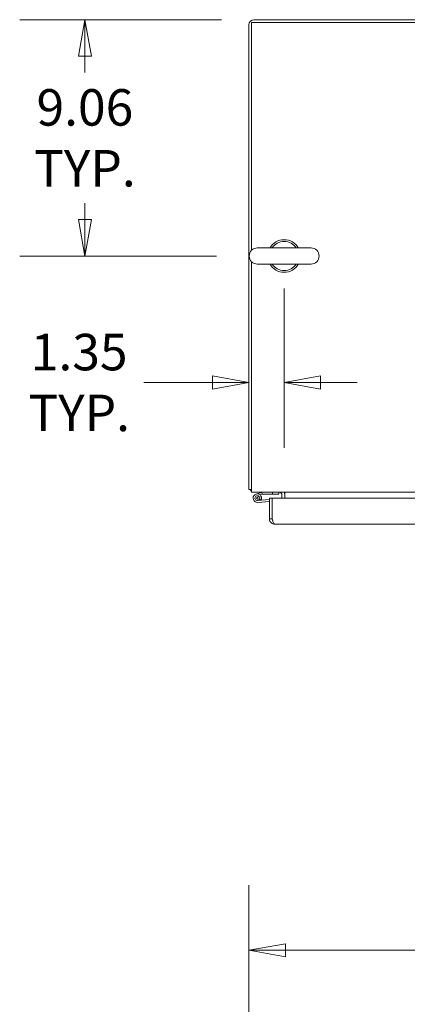
# Model space of a CAD drawing. Units: inches. Extents: x 17 to 329, y 6 to 203.
# Drawn here: x 118 to 133, y 166 to 203 of the extents above; entities that cross this region are included whole.
import ezdxf

# ---------------------------------------------------------------- set-up
doc = ezdxf.new("R2010")
doc.units = ezdxf.units.IN
doc.header["$LTSCALE"] = 20
doc.header["$MEASUREMENT"] = 0
doc.layers.get('0').update_dxf_attribs({"lineweight": 0})
doc.layers.add('Dimension (ANSI)', color=7, linetype='Continuous', lineweight=5)
doc.layers.add('Visible (ANSI)', color=7, linetype='Continuous', lineweight=5)
doc.styles.add('ROMANS', font='tahoma.ttf')
doc.dimstyles.new('Default (ANSI)', dxfattribs={"dimscale": 20, "dimtxt": 0.07, "dimasz": 0.07, "dimexe": 0.125, "dimexo": 0.0625, "dimgap": 0.031496, "dimtad": 0, "dimtih": 1, "dimtoh": 1, "dimrnd": 1e-08, "dimzin": 0, "dimdsep": 46, "dimtxsty": 'ROMANS', "dimblk": 'Filled-1', "dimcen": 0.09, "dimdle": 0.393701, "dimclrd": 256, "dimclre": 256, "dimclrt": 256, "dimadec": 0, "dimazin": 0, "dimtfac": 0.928571, "dimtofl": 0, "dimtmove": 0, "dimatfit": 3, "dimfxl": 1, "dimtolj": 1, "dimtzin": 0, "dimlwd": -1, "dimlwe": -1, "dimarcsym": 0})

# ---------------------------------------------------------------- blocks, each defined once
blk = doc.blocks.new('Filled-1')
at = {"color": 0}
for p, q in [((0, 0), (-1, 0.179)), ((-1, 0.179), (-1, -0.179)), ((-1, 0), (0, 0)), ((-1, -0.179), (0, 0))]:
    blk.add_line(p, q, dxfattribs=at)
at = {"color": 0, "flags": 128}
blk.add_lwpolyline([(-1, -0.179), (0, 0), (-1, 0.179), (-1, -0.179)], dxfattribs=at)
at = {"color": 0}
blk.add_solid([(-1, -0.179), (0, 0), (-1, 0.179), (-1, -0.179)], dxfattribs=at)
blk = doc.blocks.new('*D10')
at = {"layer": 'Defpoints', "color": 0, "transparency": 16777216}
for p in [(127.131, 203.452), (120.645, 194.389), (126.947, 194.389)]:
    blk.add_point(p, dxfattribs=at)
at = {"layer": 'Dimension (ANSI)', "transparency": 16777216}
for p, q in [((125.881, 203.452), (118.145, 203.452)), ((120.645, 202.052), (120.645, 201.431)), ((120.645, 195.789), (120.645, 196.41)), ((125.697, 194.389), (118.145, 194.389))]:
    blk.add_line(p, q, dxfattribs=at)
at = {"layer": 'Dimension (ANSI)', "transparency": 16777216, "xscale": 1.400000005960464, "yscale": 1.400000005960464, "zscale": 1.400000005960464}
for p, rotation in [((120.645, 203.452), 90), ((120.645, 194.389), 270)]:
    blk.add_blockref('Filled-1', p, dxfattribs=dict(at, rotation=rotation))
at = {"layer": 'Dimension (ANSI)', "transparency": 16777216, "insert": (120.645, 198.921), "char_height": 1.4, "attachment_point": 5, "style": 'ROMANS'}
blk.add_mtext('\\A1;9.06\\PTYP.', dxfattribs=at)
blk = doc.blocks.new('*D11')
at = {"layer": 'Defpoints', "color": 0, "transparency": 16777216}
for p in [(128.287, 194.389), (128.287, 189.539), (126.933, 185.431)]:
    blk.add_point(p, dxfattribs=at)
at = {"layer": 'Dimension (ANSI)', "transparency": 16777216}
for p, q in [((128.287, 193.139), (128.287, 187.039)), ((125.533, 189.539), (122.906, 189.539)), ((129.687, 189.539), (131.087, 189.539))]:
    blk.add_line(p, q, dxfattribs=at)
at = {"layer": 'Dimension (ANSI)', "transparency": 16777216, "xscale": 1.400000005960464, "yscale": 1.400000005960464, "zscale": 1.400000005960464}
blk.add_blockref('Filled-1', (126.933, 189.539), dxfattribs=at)
at = {"layer": 'Dimension (ANSI)', "transparency": 16777216, "xscale": 1.400000005960464, "yscale": 1.400000005960464, "zscale": 1.400000005960464, "rotation": 180}
blk.add_blockref('Filled-1', (128.287, 189.539), dxfattribs=at)
at = {"layer": 'Dimension (ANSI)', "transparency": 16777216, "insert": (120.426, 189.539), "char_height": 1.4, "attachment_point": 5, "style": 'ROMANS'}
blk.add_mtext('\\A1;1.35\\PTYP.', dxfattribs=at)
blk = doc.blocks.new('*D14')
at = {"layer": 'Defpoints', "color": 0, "transparency": 16777216}
for p in [(126.933, 167.764), (126.933, 158.065), (157.058, 158.065)]:
    blk.add_point(p, dxfattribs=at)
at = {"layer": 'Dimension (ANSI)', "transparency": 16777216}
for p, q in [((126.933, 159.315), (126.933, 170.264)), ((157.058, 159.315), (157.058, 170.264)), ((128.333, 167.764), (136.282, 167.764)), ((155.658, 167.764), (147.71, 167.764))]:
    blk.add_line(p, q, dxfattribs=at)
at = {"layer": 'Dimension (ANSI)', "transparency": 16777216, "xscale": 1.400000005960464, "yscale": 1.400000005960464, "zscale": 1.400000005960464, "rotation": 180}
blk.add_blockref('Filled-1', (126.933, 167.764), dxfattribs=at)
at = {"layer": 'Dimension (ANSI)', "transparency": 16777216, "xscale": 1.400000005960464, "yscale": 1.400000005960464, "zscale": 1.400000005960464}
blk.add_blockref('Filled-1', (157.058, 167.764), dxfattribs=at)
at = {"layer": 'Dimension (ANSI)', "transparency": 16777216, "insert": (141.996, 167.764), "char_height": 1.4, "attachment_point": 5, "style": 'ROMANS'}
blk.add_mtext('\\A1;\\fTahoma|b0|i0;\\H1.4000;30.12\\P\\fTahoma|b0|i0;\\H1.4000;TUB WIDTH', dxfattribs=at)

msp = doc.modelspace()

# ---------------------------------------------------------------- linework, layer by layer
at = {"layer": 'Visible (ANSI)'}
for p, q in [((126.9334, 203.254), (126.9334, 185.4308)), ((127.0374, 194.6077), (127.0374, 203.3478)), ((127.0374, 203.3478), (156.9544, 203.3478)), ((127.1312, 203.4518), (156.8607, 203.4518)), ((129.3174, 194.6993), (127.2574, 194.6993)), ((127.0374, 185.5245), (127.0374, 194.1709)), ((127.2574, 194.0793), (129.3174, 194.0793)), ((127.0374, 185.4308), (126.9334, 185.4308)), ((127.0374, 185.5245), (127.0374, 185.3268)), ((156.9544, 185.3268), (127.0374, 185.3268)), ((127.2069, 185.2552), (127.4166, 185.326)), ((127.7227, 185.0475), (127.2671, 185.0076)), ((127.3438, 185.0612), (127.4062, 185.0318)), ((127.4279, 185.257), (127.355, 185.2324)), ((127.419, 185.3266), (127.4389, 185.2638)), ((127.4389, 185.2578), (127.4327, 185.2578)), ((127.4389, 185.2638), (127.4389, 185.2578)), ((127.4389, 185.2578), (127.8389, 185.2578)), ((127.7227, 185.1082), (127.7227, 184.306)), ((127.8267, 185.1082), (127.7227, 185.1082)), ((127.8267, 184.306), (127.8267, 185.1082)), ((127.8274, 185.0566), (127.8267, 185.0566)), ((127.8274, 184.306), (127.8274, 185.1082)), ((127.8274, 185.1082), (156.118, 185.1082)), ((127.8389, 185.3268), (127.8389, 185.2578)), ((127.8389, 185.2578), (128.0889, 185.2578)), ((128.0889, 185.2578), (128.0889, 185.3268)), ((128.2044, 185.1082), (128.2044, 185.233)), ((128.3084, 185.233), (128.3084, 185.3268)), ((128.3084, 185.1082), (128.3084, 185.233)), ((127.7227, 184.9782), (127.2731, 184.9389)), ((127.8267, 184.306), (127.7227, 184.306)), ((127.8274, 184.4443), (127.8267, 184.4442)), ((156.0249, 184.1082), (127.9204, 184.1082))]:
    msp.add_line(p, q, dxfattribs=at)
msp.add_circle((127.2589, 185.101), 0.0338, dxfattribs=at)
for centre, radius, start, end in [((127.1312, 203.254), 0.1977, 90, 180), ((128.2874, 194.3893), 0.625, 29.73571, 150.26429), ((128.2874, 194.3893), 0.56, 33.61237, 146.38763), ((127.2574, 194.3893), 0.31, 90, 270), ((129.3174, 194.3893), 0.31, 270, 90), ((128.2874, 194.3893), 0.625, 209.73571, 330.26429), ((128.2874, 194.3893), 0.56, 213.61237, 326.38763), ((127.178, 185.5714), 0.2446, 215.08979, 234.91021), ((127.2589, 185.101), 0.1627, 334.84744, 275), ((127.2589, 185.101), 0.0937, 334.84744, 275), ((127.2589, 185.101), 0.0938, 275, 334.84744), ((127.2589, 185.101), 0.1628, 329.82772, 334.84744), ((127.4214, 185.3118), 0.015, 99.21039, 108.64488), ((127.4214, 185.3118), 0.015, 90, 99.21039), ((127.4327, 185.2428), 0.015, 90, 108.64488), ((128.1107, 185.233), 0.0937, 0, 90), ((128.1107, 185.233), 0.1978, 0, 28.29969)]:
    msp.add_arc(centre, radius, start, end, dxfattribs=at)
for points, knots in [([(127.7227, 184.306), (127.7227, 184.2465), (127.7512, 184.1877), (127.7979, 184.1508), (127.8324, 184.1235), (127.8764, 184.1082), (127.9204, 184.1082)], [0, 0, 0, 0, 0.9022489, 0.9022489, 0.9022489, 1.5707963, 1.5707963, 1.5707963, 1.5707963]), ([(127.8438, 184.2521), (127.8414, 184.2554), (127.8393, 184.2588), (127.8374, 184.2624), (127.8304, 184.2758), (127.8267, 184.2909), (127.8267, 184.306)], [0.95776798, 0.95776798, 0.95776798, 0.95776798, 1.08733321, 1.08733321, 1.08733321, 1.57079633, 1.57079633, 1.57079633, 1.57079633]), ([(127.9204, 184.1082), (127.9026, 184.1082), (127.8848, 184.1367), (127.867, 184.1834), (127.8538, 184.218), (127.8406, 184.2619), (127.8274, 184.306)], [0, 0, 0, 0, 0.9022489, 0.9022489, 0.9022489, 1.5707963, 1.5707963, 1.5707963, 1.5707963])]:
    msp.add_open_spline(points, degree=3, knots=knots, dxfattribs=at)

# ---------------------------------------------------------------- dimensions: what is measured, and where the dimension line sits
at = {"layer": 'Dimension (ANSI)'}
for base, p1, p2, angle, override, picture, middle in [((120.6451, 194.3893), (127.1312, 203.4518), (126.9474, 194.3893), 270, {"dimgap": 0.031496, "dimdec": 2, "dimtol": 0, "dimlim": 0, "dimtp": 0, "dimtm": 0, "dimtdec": 2, "dimatfit": 1}, '*D10', (120.6451, 198.9205)), ((128.2874, 189.539), (126.9334, 185.4308), (128.2874, 194.3893), 180, {"dimgap": 0.031496, "dimtih": 0, "dimtoh": 0, "dimdec": 2, "dimse1": 1, "dimtol": 0, "dimlim": 0, "dimtp": 0, "dimtm": 0, "dimtdec": 2, "dimatfit": 1}, '*D11', (120.4263, 189.539))]:
    dim = msp.add_linear_dim(base=base, p1=p1, p2=p2, angle=angle, text='<>\\PTYP.', dimstyle='Default (ANSI)', override=override, dxfattribs=at)
    dim.commit()
    dim.dimension.update_dxf_attribs({"geometry": picture, "text_midpoint": middle, "dimtype": 160})
dim = msp.add_linear_dim(base=(126.9334112738, 167.7641611623), p1=(157.0584112738, 158.0645295055), p2=(126.9334112738, 158.0645295055), text='\\fTahoma|b0|i0;\\H1.4000;<>\\P\\fTahoma|b0|i0;\\H1.4000;TUB WIDTH', dimstyle='Default (ANSI)', override={"dimgap": 0.031496, "dimtih": 0, "dimtoh": 0, "dimdec": 2, "dimtol": 0, "dimlim": 0, "dimtp": 0, "dimtm": 0, "dimtdec": 2, "dimatfit": 1}, dxfattribs=at)
dim.commit()
dim.dimension.update_dxf_attribs({"geometry": '*D14', "text_midpoint": (141.9959112738, 167.7641611623), "dimtype": 160})

doc.saveas('drawing.dxf')
